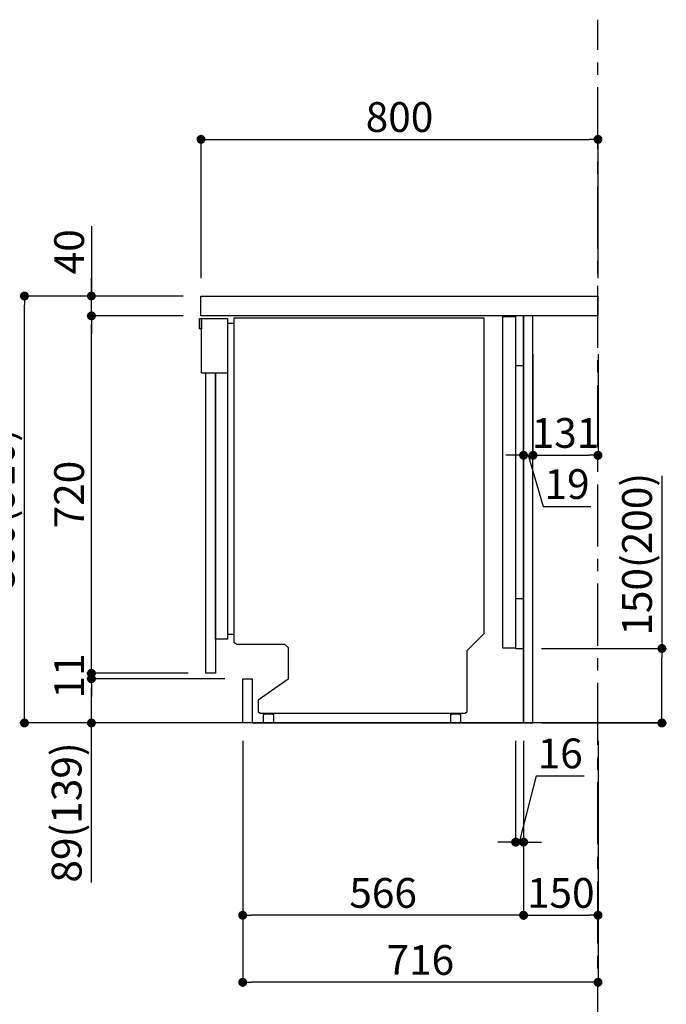
# Model space of a CAD drawing. Extents: x 27948 to 54421, y -11045 to -2175.
# Drawn here: x 51362 to 52665, y -9552 to -7568 of the extents above; entities that cross this region are included whole.
import ezdxf

# ---------------------------------------------------------------- set-up
doc = ezdxf.new("R2010")
doc.units = 0
doc.header["$LTSCALE"] = 50
doc.header["$MEASUREMENT"] = 0
doc.linetypes.add('CENTER', pattern=[2, 1.25, -0.25, 0.25, -0.25])
doc.linetypes.add('HIDDEN', pattern=[0.375, 0.25, -0.125])
doc.layers.get('0').update_dxf_attribs({"linetype": 'CONTINUOUS'})
doc.layers.get('DEFPOINTS').update_dxf_attribs({"color": 146, "linetype": 'CONTINUOUS'})
for name, color, linetype in [('111-壁仕上', 3, 'CONTINUOUS'), ('120-キャビネット（外）', 7, 'CONTINUOUS'), ('121-キャビネット（中）', 253, 'HIDDEN'), ('122-扉', 6, 'CONTINUOUS'), ('126-甲板', 2, 'CONTINUOUS'), ('150-機器', 8, 'CONTINUOUS'), ('166-寸法B', 11, 'CONTINUOUS')]:
    doc.layers.add(name, color=color, linetype=linetype)
doc.styles.add('KH001', font='txt')
doc.dimstyles.new('KH1xx030', dxfattribs={"dimscale": 30, "dimtxt": 2, "dimasz": 0.6, "dimexe": 0.3, "dimexo": 1.2, "dimgap": 0.5, "dimtad": 3, "dimdec": 1, "dimdsep": 46, "dimlunit": 6, "dimtxsty": 'KH001', "dimblk": 'DOT', "dimcen": 1, "dimdle": 1, "dimclrd": 256, "dimclre": 256, "dimclrt": 256, "dimadec": 0, "dimazin": 0, "dimtfac": 1, "dimtdec": 1, "dimtix": 1, "dimtmove": 2, "dimatfit": 3, "dimldrblk": 'CLOSEDBLANK', "dimfxl": 1, "dimtolj": 1, "dimtzin": 0, "dimlwd": -1, "dimlwe": -1, "dimarcsym": 0})

# ---------------------------------------------------------------- blocks, each defined once
blk = doc.blocks.new('_Dot')
at = {"color": 0, "linetype": 'ByBlock', "lineweight": -2}
blk.add_line((-0.5, 0), (-1, 0), dxfattribs=at)
at = {"color": 0, "linetype": 'ByBlock', "const_width": 0.5}
blk.add_lwpolyline([(-0.25, 0, 1), (0.25, 0, 1)], format="xyb", close=True, dxfattribs=at)
blk = doc.blocks.new('*D337')
at = {"layer": '166-寸法B', "transparency": 16777216}
for p, q in [((52656.2, -8487.1), (52656.2, -8834.9)), ((52413.5, -8834.9), (52665.2, -8834.9)), ((52656.2, -8966.9), (52656.2, -8852.9)), ((52413.5, -8984.9), (52665.2, -8984.9))]:
    blk.add_line(p, q, dxfattribs=at)
at = {"layer": 'DEFPOINTS', "color": 0, "transparency": 16777216}
for p in [(52377.5, -8834.9), (52656.2, -8834.9), (52377.5, -8984.9)]:
    blk.add_point(p, dxfattribs=at)
at = {"layer": '166-寸法B', "transparency": 16777216, "xscale": 18, "yscale": 18, "zscale": 18}
for p, rotation in [((52656.2, -8834.9), 90), ((52656.2, -8984.9), 270)]:
    blk.add_blockref('_Dot', p, dxfattribs=dict(at, rotation=rotation))
at = {"layer": '166-寸法B', "transparency": 16777216, "insert": (52606.1, -8645.1), "char_height": 60, "attachment_point": 5, "rotation": 90, "style": 'KH001'}
blk.add_mtext('\\A1;150(200)', dxfattribs=at)
blk = doc.blocks.new('_ClosedBlank')
at = {"color": 0, "linetype": 'ByBlock', "lineweight": -2}
for p, q in [((-1, 0.17), (0, 0)), ((-1, 0.17), (-1, -0.17)), ((0, 0), (-1, -0.17))]:
    blk.add_line(p, q, dxfattribs=at)
blk = doc.blocks.new('*D338')
at = {"layer": '166-寸法B', "transparency": 16777216}
for p, q in [((52361.5, -9020.9), (52361.5, -9233.9)), ((52377.5, -9020.9), (52377.5, -9233.9)), ((52369.5, -9224.9), (52403.3, -9091.2)), ((52403.3, -9091.2), (52499.4, -9091.2)), ((52343.5, -9224.9), (52325.5, -9224.9)), ((52361.5, -9224.9), (52377.5, -9224.9)), ((52361.5, -9224.9), (52377.5, -9224.9)), ((52395.5, -9224.9), (52413.5, -9224.9))]:
    blk.add_line(p, q, dxfattribs=at)
at = {"layer": 'DEFPOINTS', "color": 0, "transparency": 16777216}
for p in [(52361.5, -8984.9), (52377.5, -8984.9), (52377.5, -9224.9)]:
    blk.add_point(p, dxfattribs=at)
at = {"layer": '166-寸法B', "transparency": 16777216, "xscale": 18, "yscale": 18, "zscale": 18}
blk.add_blockref('_Dot', (52361.5, -9224.9), dxfattribs=at)
at = {"layer": '166-寸法B', "transparency": 16777216, "xscale": 18, "yscale": 18, "zscale": 18, "rotation": 180}
blk.add_blockref('_Dot', (52377.5, -9224.9), dxfattribs=at)
at = {"layer": '166-寸法B', "transparency": 16777216, "insert": (52451.3, -9046.2), "char_height": 60, "attachment_point": 5, "style": 'KH001'}
blk.add_mtext('\\A1;16', dxfattribs=at)
blk = doc.blocks.new('*D339')
at = {"layer": '166-寸法B', "transparency": 16777216}
for p, q in [((52377.5, -8241.7), (52377.5, -8454.7)), ((52396.5, -8241.7), (52396.5, -8454.7)), ((52359.5, -8445.7), (52341.5, -8445.7)), ((52377.5, -8445.7), (52396.5, -8445.7)), ((52377.5, -8445.7), (52396.5, -8445.7)), ((52387, -8445.7), (52417.2, -8548.7)), ((52414.5, -8445.7), (52432.5, -8445.7)), ((52417.2, -8548.7), (52513, -8548.7))]:
    blk.add_line(p, q, dxfattribs=at)
at = {"layer": 'DEFPOINTS', "color": 0, "transparency": 16777216}
for p in [(52377.5, -8205.7), (52396.5, -8205.7), (52396.5, -8445.7)]:
    blk.add_point(p, dxfattribs=at)
at = {"layer": '166-寸法B', "transparency": 16777216, "xscale": 18, "yscale": 18, "zscale": 18}
blk.add_blockref('_Dot', (52377.5, -8445.7), dxfattribs=at)
at = {"layer": '166-寸法B', "transparency": 16777216, "xscale": 18, "yscale": 18, "zscale": 18, "rotation": 180}
blk.add_blockref('_Dot', (52396.5, -8445.7), dxfattribs=at)
at = {"layer": '166-寸法B', "transparency": 16777216, "insert": (52465.1, -8503.7), "char_height": 60, "attachment_point": 5, "style": 'KH001'}
blk.add_mtext('\\A1;19', dxfattribs=at)
blk = doc.blocks.new('*D340')
at = {"layer": '166-寸法B', "transparency": 16777216}
for p, q in [((52396.5, -8241.7), (52396.5, -8454.7)), ((52527.5, -8241.7), (52527.5, -8454.7)), ((52414.5, -8445.7), (52509.5, -8445.7))]:
    blk.add_line(p, q, dxfattribs=at)
at = {"layer": 'DEFPOINTS', "color": 0, "transparency": 16777216}
for p in [(52396.5, -8205.7), (52527.5, -8205.7), (52527.5, -8445.7)]:
    blk.add_point(p, dxfattribs=at)
at = {"layer": '166-寸法B', "transparency": 16777216, "xscale": 18, "yscale": 18, "zscale": 18, "rotation": 180}
blk.add_blockref('_Dot', (52396.5, -8445.7), dxfattribs=at)
at = {"layer": '166-寸法B', "transparency": 16777216, "xscale": 18, "yscale": 18, "zscale": 18}
blk.add_blockref('_Dot', (52527.5, -8445.7), dxfattribs=at)
at = {"layer": '166-寸法B', "transparency": 16777216, "insert": (52462, -8400.7), "char_height": 60, "attachment_point": 5, "style": 'KH001'}
blk.add_mtext('\\A1;131', dxfattribs=at)
blk = doc.blocks.new('*D341')
at = {"layer": '166-寸法B', "transparency": 16777216}
for p, q in [((51811.5, -9020.9), (51811.5, -9516.2)), ((52527.5, -9020.9), (52527.5, -9516.2)), ((52509.5, -9507.2), (51829.5, -9507.2))]:
    blk.add_line(p, q, dxfattribs=at)
at = {"layer": 'DEFPOINTS', "color": 0, "transparency": 16777216}
for p in [(51811.5, -8984.9), (52527.5, -8984.9), (51811.5, -9507.2)]:
    blk.add_point(p, dxfattribs=at)
at = {"layer": '166-寸法B', "transparency": 16777216, "xscale": 18, "yscale": 18, "zscale": 18, "rotation": 180}
blk.add_blockref('_Dot', (51811.5, -9507.2), dxfattribs=at)
at = {"layer": '166-寸法B', "transparency": 16777216, "xscale": 18, "yscale": 18, "zscale": 18}
blk.add_blockref('_Dot', (52527.5, -9507.2), dxfattribs=at)
at = {"layer": '166-寸法B', "transparency": 16777216, "insert": (52169.5, -9462.2), "char_height": 60, "attachment_point": 5, "style": 'KH001'}
blk.add_mtext('\\A1;716', dxfattribs=at)
blk = doc.blocks.new('*D342')
at = {"layer": '166-寸法B', "transparency": 16777216}
for p, q in [((51691.5, -8124.9), (51362.7, -8124.9)), ((51371.7, -8966.9), (51371.7, -8142.9)), ((51692, -8984.9), (51362.7, -8984.9))]:
    blk.add_line(p, q, dxfattribs=at)
at = {"layer": 'DEFPOINTS', "color": 0, "transparency": 16777216}
for p in [(51371.7, -8124.9), (51727.5, -8124.9), (51728, -8984.9)]:
    blk.add_point(p, dxfattribs=at)
at = {"layer": '166-寸法B', "transparency": 16777216, "xscale": 18, "yscale": 18, "zscale": 18}
for p, rotation in [((51371.7, -8124.9), 90), ((51371.7, -8984.9), 270)]:
    blk.add_blockref('_Dot', p, dxfattribs=dict(at, rotation=rotation))
at = {"layer": '166-寸法B', "transparency": 16777216, "insert": (51321.7, -8554.9), "char_height": 60, "attachment_point": 5, "rotation": 90, "style": 'KH001'}
blk.add_mtext('\\A1;860(910)', dxfattribs=at)
blk = doc.blocks.new('*D343')
at = {"layer": '166-寸法B', "transparency": 16777216}
for p, q in [((51506.7, -7984.5), (51506.7, -8124.9)), ((51506.7, -8106.9), (51506.7, -8088.9)), ((51691.5, -8124.9), (51497.7, -8124.9)), ((51506.7, -8164.9), (51506.7, -8124.9)), ((51506.7, -8164.9), (51506.7, -8124.9)), ((51691.5, -8164.9), (51497.7, -8164.9)), ((51506.7, -8182.9), (51506.7, -8200.9))]:
    blk.add_line(p, q, dxfattribs=at)
at = {"layer": 'DEFPOINTS', "color": 0, "transparency": 16777216}
for p in [(51506.7, -8124.9), (51727.5, -8124.9), (51727.5, -8164.9)]:
    blk.add_point(p, dxfattribs=at)
at = {"layer": '166-寸法B', "transparency": 16777216, "xscale": 18, "yscale": 18, "zscale": 18}
for p, rotation in [((51506.7, -8124.9), 270), ((51506.7, -8164.9), 90)]:
    blk.add_blockref('_Dot', p, dxfattribs=dict(at, rotation=rotation))
at = {"layer": '166-寸法B', "transparency": 16777216, "insert": (51461.7, -8035.8), "char_height": 60, "attachment_point": 5, "rotation": 90, "style": 'KH001'}
blk.add_mtext('\\A1;40', dxfattribs=at)
blk = doc.blocks.new('*D344')
at = {"layer": '166-寸法B', "transparency": 16777216}
for p, q in [((51727.5, -8088.9), (51727.5, -7800.4)), ((51745.5, -7809.4), (52509.5, -7809.4)), ((52527.5, -8088.9), (52527.5, -7800.4))]:
    blk.add_line(p, q, dxfattribs=at)
at = {"layer": 'DEFPOINTS', "color": 0, "transparency": 16777216}
for p in [(52527.5, -7809.4), (51727.5, -8124.9), (52527.5, -8124.9)]:
    blk.add_point(p, dxfattribs=at)
at = {"layer": '166-寸法B', "transparency": 16777216, "xscale": 18, "yscale": 18, "zscale": 18, "rotation": 180}
blk.add_blockref('_Dot', (51727.5, -7809.4), dxfattribs=at)
at = {"layer": '166-寸法B', "transparency": 16777216, "xscale": 18, "yscale": 18, "zscale": 18}
blk.add_blockref('_Dot', (52527.5, -7809.4), dxfattribs=at)
at = {"layer": '166-寸法B', "transparency": 16777216, "insert": (52127.5, -7764.4), "char_height": 60, "attachment_point": 5, "style": 'KH001'}
blk.add_mtext('\\A1;800', dxfattribs=at)
blk = doc.blocks.new('*D345')
at = {"layer": '166-寸法B', "transparency": 16777216}
for p, q in [((52377.5, -9020.9), (52377.5, -9381.2)), ((52527.5, -9168.2), (52527.5, -9381.2)), ((52395.5, -9372.2), (52509.5, -9372.2))]:
    blk.add_line(p, q, dxfattribs=at)
at = {"layer": 'DEFPOINTS', "color": 0, "transparency": 16777216}
for p in [(52377.5, -8984.9), (52527.5, -9132.2), (52527.5, -9372.2)]:
    blk.add_point(p, dxfattribs=at)
at = {"layer": '166-寸法B', "transparency": 16777216, "xscale": 18, "yscale": 18, "zscale": 18, "rotation": 180}
blk.add_blockref('_Dot', (52377.5, -9372.2), dxfattribs=at)
at = {"layer": '166-寸法B', "transparency": 16777216, "xscale": 18, "yscale": 18, "zscale": 18}
blk.add_blockref('_Dot', (52527.5, -9372.2), dxfattribs=at)
at = {"layer": '166-寸法B', "transparency": 16777216, "insert": (52452.5, -9327.2), "char_height": 60, "attachment_point": 5, "style": 'KH001'}
blk.add_mtext('\\A1;150', dxfattribs=at)
blk = doc.blocks.new('*D346')
at = {"layer": '166-寸法B', "transparency": 16777216}
for p, q in [((52377.5, -9020.9), (52377.5, -9381.2)), ((51811.5, -9168.2), (51811.5, -9381.2)), ((52359.5, -9372.2), (51829.5, -9372.2))]:
    blk.add_line(p, q, dxfattribs=at)
at = {"layer": 'DEFPOINTS', "color": 0, "transparency": 16777216}
for p in [(52377.5, -8984.9), (51811.5, -9132.2), (51811.5, -9372.2)]:
    blk.add_point(p, dxfattribs=at)
at = {"layer": '166-寸法B', "transparency": 16777216, "xscale": 18, "yscale": 18, "zscale": 18, "rotation": 180}
blk.add_blockref('_Dot', (51811.5, -9372.2), dxfattribs=at)
at = {"layer": '166-寸法B', "transparency": 16777216, "xscale": 18, "yscale": 18, "zscale": 18}
blk.add_blockref('_Dot', (52377.5, -9372.2), dxfattribs=at)
at = {"layer": '166-寸法B', "transparency": 16777216, "insert": (52094.5, -9327.2), "char_height": 60, "attachment_point": 5, "style": 'KH001'}
blk.add_mtext('\\A1;566', dxfattribs=at)
blk = doc.blocks.new('A$C10992')
at = {"layer": '121-キャビネット（中）', "linetype": 'Continuous', "flags": 128}
for points in [[(-16, 0), (-16, -100), (0, -100), (0, 0)], [(-16, -1), (-16, -669), (-42, -669), (-42, -1)], [(0, -670), (0, -570), (-16, -570), (-16, -670)]]:
    blk.add_lwpolyline(points, close=True, dxfattribs=at)
blk = doc.blocks.new('A$C6700')
at = {"layer": '120-キャビネット（外）'}
blk.add_blockref('A$C10992', (0, 0), dxfattribs=at)
blk = doc.blocks.new('A$C17592')
at = {"layer": '121-キャビネット（中）'}
blk.add_blockref('A$C6700', (0, 0), dxfattribs=at)
blk = doc.blocks.new('*D347')
at = {"layer": '166-寸法B', "transparency": 16777216}
for p, q in [((51691.5, -8164.9), (51497.7, -8164.9)), ((51506.7, -8866.9), (51506.7, -8182.9)), ((51701.5, -8884.9), (51497.7, -8884.9))]:
    blk.add_line(p, q, dxfattribs=at)
at = {"layer": 'DEFPOINTS', "color": 0, "transparency": 16777216}
for p in [(51506.7, -8164.9), (51727.5, -8164.9), (51737.5, -8884.9)]:
    blk.add_point(p, dxfattribs=at)
at = {"layer": '166-寸法B', "transparency": 16777216, "xscale": 18, "yscale": 18, "zscale": 18}
for p, rotation in [((51506.7, -8164.9), 90), ((51506.7, -8884.9), 270)]:
    blk.add_blockref('_Dot', p, dxfattribs=dict(at, rotation=rotation))
at = {"layer": '166-寸法B', "transparency": 16777216, "insert": (51461.7, -8524.9), "char_height": 60, "attachment_point": 5, "rotation": 90, "style": 'KH001'}
blk.add_mtext('\\A1;720', dxfattribs=at)
blk = doc.blocks.new('*D348')
at = {"layer": '166-寸法B', "transparency": 16777216}
for p, q in [((51775.5, -8895.9), (51497.7, -8895.9)), ((51506.7, -8966.9), (51506.7, -8913.9)), ((51692, -8984.9), (51497.7, -8984.9)), ((51506.7, -9305.9), (51506.7, -8984.9))]:
    blk.add_line(p, q, dxfattribs=at)
at = {"layer": 'DEFPOINTS', "color": 0, "transparency": 16777216}
for p in [(51506.7, -8895.9), (51811.5, -8895.9), (51728, -8984.9)]:
    blk.add_point(p, dxfattribs=at)
at = {"layer": '166-寸法B', "transparency": 16777216, "xscale": 18, "yscale": 18, "zscale": 18}
for p, rotation in [((51506.7, -8895.9), 90), ((51506.7, -8984.9), 270)]:
    blk.add_blockref('_Dot', p, dxfattribs=dict(at, rotation=rotation))
at = {"layer": '166-寸法B', "transparency": 16777216, "insert": (51456.7, -9165.2), "char_height": 60, "attachment_point": 5, "rotation": 90, "style": 'KH001'}
blk.add_mtext('\\A1;89(139)', dxfattribs=at)
blk = doc.blocks.new('A$C30407')
at = {"layer": '150-機器', "linetype": 'Continuous'}
for p, q in [((-504.5, 0), (-504.5, -652.6)), ((0, 0), (-504.5, 0)), ((0, -635.1), (0, 0)), ((-573.3, -21.2), (-573.3, -0.1)), ((-573.3, -0.1), (-516.9, -0.1)), ((-569.8, -110.1), (-569.8, -0.1)), ((-569.8, -0.1), (-569.8, -21.2)), ((-516.9, -0.1), (-516.9, -631.5)), ((-516.9, -10), (-504.5, -10)), ((-569.8, -21.2), (-573.3, -21.2)), ((-569.8, -110.1), (-516.9, -110.1)), ((-516.9, -631.5), (-516.9, -646.4)), ((-516.9, -646.4), (-541.6, -646.4)), ((-516.9, -636), (-504.5, -636)), ((-504.5, -652.6), (-498.4, -656.2)), ((-34.3, -669.4), (0, -635.1)), ((-498.4, -656.2), (-402.2, -656.2)), ((-402.2, -656.2), (-395.1, -663.2)), ((-395.1, -663.2), (-395.1, -726.7)), ((-34.3, -792), (-34.3, -669.4)), ((-395.1, -726.7), (-455.1, -769.1)), ((-455.1, -769.1), (-455.1, -792)), ((-455.1, -792), (-451.5, -795.6)), ((-37.9, -795.6), (-34.3, -792)), ((-451.5, -795.6), (-37.9, -795.6)), ((-444.7, -798.1), (-444.5, -797.8)), ((-444.7, -798.3), (-444.7, -798.1)), ((-444.7, -813.7), (-444.7, -798.3)), ((-444.5, -797.8), (-444.2, -797.6)), ((-444.2, -797.6), (-443.8, -797.4)), ((-443.8, -797.4), (-443.3, -797.2)), ((-443.3, -797.2), (-442.7, -797.1)), ((-442.7, -797.1), (-442.1, -797)), ((-442.1, -797), (-441.4, -797)), ((-441.4, -797), (-428.1, -797)), ((-439, -795), (-430, -795)), ((-439, -797), (-439, -795)), ((-430, -797), (-439, -797)), ((-430, -795), (-430, -797)), ((-428.1, -797), (-427.4, -797)), ((-427.4, -797), (-426.8, -797.1)), ((-426.8, -797.1), (-426.2, -797.2)), ((-426.2, -797.2), (-425.7, -797.4)), ((-425.7, -797.4), (-425.3, -797.6)), ((-425.3, -797.6), (-425, -797.8)), ((-425, -797.8), (-424.8, -798.1)), ((-424.8, -798.1), (-424.7, -798.3)), ((-424.7, -798.3), (-424.7, -813.7)), ((-67.4, -798.1), (-67.2, -797.8)), ((-67.4, -798.3), (-67.4, -798.1)), ((-67.4, -813.7), (-67.4, -798.3)), ((-67.2, -797.8), (-66.9, -797.6)), ((-66.9, -797.6), (-66.4, -797.4)), ((-66.4, -797.4), (-65.9, -797.2)), ((-65.9, -797.2), (-65.4, -797.1)), ((-65.4, -797.1), (-64.7, -797)), ((-64.7, -797), (-64.1, -797)), ((-64.1, -797), (-50.7, -797)), ((-61.7, -795), (-52.7, -795)), ((-61.7, -797), (-61.7, -795)), ((-52.7, -797), (-61.7, -797)), ((-52.7, -795), (-52.7, -797)), ((-50.7, -797), (-50.1, -797)), ((-50.1, -797), (-49.5, -797.1)), ((-49.5, -797.1), (-48.9, -797.2)), ((-48.9, -797.2), (-48.4, -797.4)), ((-48.4, -797.4), (-48, -797.6)), ((-48, -797.6), (-47.7, -797.8)), ((-47.7, -797.8), (-47.5, -798.1)), ((-47.5, -798.1), (-47.4, -798.3)), ((-47.4, -798.3), (-47.4, -813.7)), ((-444.7, -814), (-444.7, -813.7)), ((-444.5, -814.2), (-444.7, -814)), ((-444.2, -814.5), (-444.5, -814.2)), ((-443.8, -814.7), (-444.2, -814.5)), ((-443.3, -814.8), (-443.8, -814.7)), ((-442.7, -815), (-443.3, -814.8)), ((-442.1, -815), (-442.7, -815)), ((-441.4, -815.1), (-442.1, -815)), ((-428.1, -815.1), (-441.4, -815.1)), ((-427.4, -815), (-428.1, -815.1)), ((-426.8, -815), (-427.4, -815)), ((-426.2, -814.8), (-426.8, -815)), ((-425.7, -814.7), (-426.2, -814.8)), ((-425.3, -814.5), (-425.7, -814.7)), ((-425, -814.2), (-425.3, -814.5)), ((-424.8, -814), (-425, -814.2)), ((-424.7, -813.7), (-424.8, -814)), ((-67.4, -814), (-67.4, -813.7)), ((-67.2, -814.2), (-67.4, -814)), ((-66.9, -814.5), (-67.2, -814.2)), ((-66.4, -814.7), (-66.9, -814.5)), ((-65.9, -814.8), (-66.4, -814.7)), ((-65.4, -815), (-65.9, -814.8)), ((-64.7, -815), (-65.4, -815)), ((-64.1, -815.1), (-64.7, -815)), ((-50.7, -815.1), (-64.1, -815.1)), ((-50.1, -815), (-50.7, -815.1)), ((-49.5, -815), (-50.1, -815)), ((-48.9, -814.8), (-49.5, -815)), ((-48.4, -814.7), (-48.9, -814.8)), ((-48, -814.5), (-48.4, -814.7)), ((-47.7, -814.2), (-48, -814.5)), ((-47.5, -814), (-47.7, -814.2)), ((-47.4, -813.7), (-47.5, -814))]:
    blk.add_line(p, q, dxfattribs=at)
at = {"layer": '150-機器'}
blk.add_line((-541.6, -646.4), (-541.6, -110.1), dxfattribs=at)
blk = doc.blocks.new('*D351')
at = {"layer": '166-寸法B', "transparency": 16777216}
for p, q in [((51506.7, -8866.9), (51506.7, -8848.9)), ((51665.5, -8884.9), (51497.7, -8884.9)), ((51506.7, -8895.9), (51506.7, -8884.9)), ((51739.5, -8895.9), (51497.7, -8895.9)), ((51506.7, -8913.9), (51506.7, -8931.9))]:
    blk.add_line(p, q, dxfattribs=at)
at = {"layer": 'DEFPOINTS', "color": 0, "transparency": 16777216}
for p in [(51506.7, -8884.9), (51701.5, -8884.9), (51775.5, -8895.9)]:
    blk.add_point(p, dxfattribs=at)
at = {"layer": '166-寸法B', "transparency": 16777216, "xscale": 18, "yscale": 18, "zscale": 18}
for p, rotation in [((51506.7, -8884.9), 270), ((51506.7, -8895.9), 90)]:
    blk.add_blockref('_Dot', p, dxfattribs=dict(at, rotation=rotation))
at = {"layer": '166-寸法B', "transparency": 16777216, "insert": (51461.7, -8890.4), "char_height": 60, "attachment_point": 5, "rotation": 90, "style": 'KH001'}
blk.add_mtext('\\A1;11', dxfattribs=at)

msp = doc.modelspace()

# ---------------------------------------------------------------- linework, layer by layer
at = {"layer": '111-壁仕上', "color": 253, "linetype": 'CENTER', "ltscale": 2}
msp.add_line((52527.48, -9829.25), (52527.48, -7568.31), dxfattribs=at)
at = {"layer": '111-壁仕上', "ltscale": 2}
msp.add_line((52656.16, -8984.89), (51556.4, -8984.89), dxfattribs=at)
at = {"layer": '121-キャビネット（中）', "linetype": 'Continuous', "ltscale": 2}
for p, q in [((52361.48, -8164.89), (51762.48, -8164.89)), ((52377.48, -8984.89), (52377.48, -8834.88)), ((51830.48, -8984.89), (52377.48, -8984.89))]:
    msp.add_line(p, q, dxfattribs=at)
at = {"layer": '121-キャビネット（中）', "linetype": 'Continuous'}
for p, q in [((52377.48, -8164.89), (52361.48, -8164.89)), ((52377.48, -8834.88), (52377.48, -8164.89))]:
    msp.add_line(p, q, dxfattribs=at)
at = {"layer": '122-扉', "color": 253}
for points in [[(52377.48, -8984.89), (52396.48, -8984.89), (52396.48, -8164.89), (52377.48, -8164.89)], [(51737.48, -8884.88), (51737.48, -8279.88), (51756.48, -8279.88), (51756.48, -8884.88)], [(51811.48, -8984.89), (51811.48, -8895.89), (51830.48, -8895.89), (51830.48, -8984.89)]]:
    msp.add_lwpolyline(points, close=True, dxfattribs=at)
at = {"layer": '126-甲板'}
msp.add_lwpolyline([(51727.48, -8124.88), (52527.48, -8124.88), (52527.48, -8164.89), (51727.48, -8164.89)], close=True, dxfattribs=at)

# ---------------------------------------------------------------- block references
at = {"layer": '121-キャビネット（中）'}
msp.add_blockref('A$C17592', (52377.48, -8164.89), dxfattribs=at)
at = {"layer": '122-扉'}
msp.add_blockref('A$C30407', (52298.04, -8169.82), dxfattribs=at)

# ---------------------------------------------------------------- dimensions: what is measured, and where the dimension line sits
at = {"layer": '166-寸法B'}
for base, p1, p2, picture, middle in [((52527.48, -7809.43), (51727.48, -8124.88), (52527.48, -8124.88), '*D344', (52127.48, -7764.43)), ((52527.48, -8445.69), (52396.48, -8205.69), (52527.48, -8205.69), '*D340', (52461.98, -8400.69)), ((51811.48, -9372.25), (52377.48, -8984.89), (51811.48, -9132.25), '*D346', (52094.48, -9327.25)), ((52527.48, -9372.25), (52377.48, -8984.89), (52527.48, -9132.25), '*D345', (52452.48, -9327.25))]:
    dim = msp.add_linear_dim(base=base, p1=p1, p2=p2, dimstyle='KH1xx030', dxfattribs=at)
    dim.commit()
    dim.dimension.update_dxf_attribs({"geometry": picture, "text_midpoint": middle})
for base, p1, p2, override, picture, middle in [((51506.71, -8124.88), (51727.48, -8164.89), (51727.48, -8124.88), {"dimtmove": 1}, '*D343', (51519.62, -8035.79)), ((52656.16, -8834.88), (52377.48, -8984.89), (52377.48, -8834.88), {"dimpost": '(200)', "dimtmove": 1}, '*D337', (52659.51, -8645.1)), ((51506.71, -8895.89), (51728.01, -8984.89), (51811.48, -8895.89), {"dimpost": '(139)', "dimtmove": 1}, '*D348', (51547.78, -9165.22))]:
    dim = msp.add_linear_dim(base=base, p1=p1, p2=p2, angle=90, dimstyle='KH1xx030', override=override, dxfattribs=at)
    dim.commit()
    dim.dimension.update_dxf_attribs({"geometry": picture, "text_midpoint": middle, "dimtype": 128})
dim = msp.add_linear_dim(base=(51371.71, -8124.88), p1=(51728.01, -8984.89), p2=(51727.48, -8124.88), angle=90, dimstyle='KH1xx030', override={"dimpost": '(910)'}, dxfattribs=at)
dim.commit()
dim.dimension.update_dxf_attribs({"geometry": '*D342', "text_midpoint": (51321.69, -8554.88)})
for base, p1, p2, angle, picture, middle in [((51506.71, -8164.89), (51737.48, -8884.88), (51727.48, -8164.89), 90, '*D347', (51461.71, -8524.88)), ((51506.71, -8884.88), (51775.48, -8895.89), (51701.48, -8884.88), 90, '*D351', (51461.71, -8890.39)), ((51811.48, -9507.25), (52527.48, -8984.89), (51811.48, -8984.89), 180, '*D341', (52169.48, -9462.25))]:
    dim = msp.add_linear_dim(base=base, p1=p1, p2=p2, angle=angle, dimstyle='KH1xx030', dxfattribs=at)
    dim.commit()
    dim.dimension.update_dxf_attribs({"geometry": picture, "text_midpoint": middle})
for base, p1, p2, picture, middle in [((52396.48, -8445.69), (52377.48, -8205.69), (52396.48, -8205.69), '*D339', (52432.2, -8548.69)), ((52377.48, -9224.89), (52361.48, -8984.89), (52377.48, -8984.89), '*D338', (52418.3, -9091.19))]:
    dim = msp.add_linear_dim(base=base, p1=p1, p2=p2, dimstyle='KH1xx030', override={"dimtmove": 1}, dxfattribs=at)
    dim.commit()
    dim.dimension.update_dxf_attribs({"geometry": picture, "text_midpoint": middle, "dimtype": 128})

doc.saveas('drawing.dxf')
